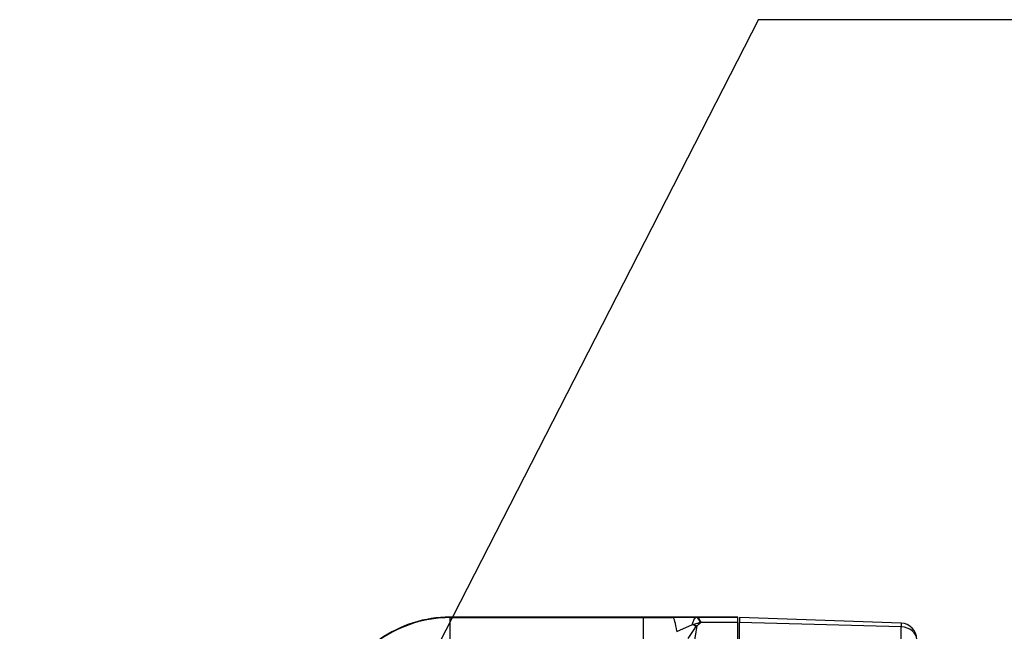
# Paper-space layout 'Sheet1' of a CAD drawing. Units: millimetres. Extents: x -21 to 210, y -8 to 297.
# Drawn here: x 64 to 76, y 192 to 200 of the extents above; entities that cross this region are included whole.
import ezdxf

# ---------------------------------------------------------------- set-up
doc = ezdxf.new("R2010")
doc.units = ezdxf.units.MM
for name, color, linetype in [('Default', 7, 'Continuous'), ('PART0', 7, 'Continuous'), ('PART4', 7, 'Continuous')]:
    doc.layers.add(name, color=color, linetype=linetype)

# ---------------------------------------------------------------- blocks, each defined once
blk = doc.blocks.new('SE1')
at = {"layer": 'PART0', "color": 7, "linetype": 'Continuous'}
for p, q in [((72.613, 192.671), (69.072, 192.671)), ((69.072, 192.665), (69.072, 192.671)), ((69.072, 192.665), (71.453, 192.665)), ((69.072, 192.665), (69.072, 192.366)), ((71.453, 192.665), (71.806, 192.667)), ((71.453, 192.383), (71.453, 192.665)), ((71.806, 192.667), (72.102, 192.671)), ((72.102, 192.671), (72.134, 192.671)), ((72.123, 192.664), (72.102, 192.671)), ((72.126, 192.644), (72.147, 192.61)), ((72.133, 192.67), (72.128, 192.664)), ((72.133, 192.67), (72.134, 192.67)), ((72.134, 192.671), (72.134, 192.67)), ((72.134, 192.67), (72.134, 192.645)), ((72.134, 192.67), (72.613, 192.67)), ((72.134, 192.645), (72.156, 192.611)), ((72.147, 192.61), (72.156, 192.611)), ((72.156, 192.611), (72.613, 192.611)), ((72.613, 192.67), (72.613, 192.671)), ((72.613, 192.611), (72.613, 192.67)), ((72.613, 191.965), (72.613, 192.611)), ((71.861, 192.496), (72.053, 192.579)), ((72, 192.41), (72.1, 192.555)), ((72.053, 192.579), (72.069, 192.583)), ((72.1, 192.555), (72.053, 192.579))]:
    blk.add_line(p, q, dxfattribs=at)
for centre, radius, start, end in [((69.072, 191.171), 1.5, 90, 125), ((69.072, 191.171), 1.494, 90, 125), ((72.133, 192.66), 0.0102, 86.8196, 156.4823), ((72.105, 193.058), 0.415, 273.0213, 274.0363), ((74.308, 192.152), 2.24, 169.4403, 184.7906), ((72.26, 192.885), 0.357, 237.5983, 244.4074), ((72.514, 192.26), 0.508, 143.3714, 144.51)]:
    blk.add_arc(centre, radius, start, end, dxfattribs=at)
blk.add_ellipse((71.806, 192.368), major_axis=(-0.003, 0.3), ratio=0.207899, start_param=5.153582, end_param=6.229655, dxfattribs=at)
for points, knots in [([(72.053, 192.579), (72.054, 192.584), (72.056, 192.592), (72.06, 192.604), (72.063, 192.615), (72.067, 192.626), (72.072, 192.636), (72.076, 192.645), (72.081, 192.653), (72.087, 192.661), (72.094, 192.668), (72.099, 192.67), (72.102, 192.671)], [0, 0, 0, 0, 0.075304, 0.153802, 0.235512, 0.320447, 0.408623, 0.50005, 0.593474, 0.707942, 0.843451, 1, 1, 1, 1]), ([(72.069, 192.583), (72.075, 192.585), (72.09, 192.589), (72.108, 192.594), (72.123, 192.598), (72.131, 192.6), (72.136, 192.602), (72.14, 192.604), (72.144, 192.606), (72.146, 192.607), (72.148, 192.609), (72.147, 192.61), (72.147, 192.61)], [0, 0, 0, 0, 0.228303, 0.514348, 0.656182, 0.750463, 0.811817, 0.862417, 0.911605, 0.949229, 0.977387, 1, 1, 1, 1]), ([(72.156, 192.611), (72.157, 192.61), (72.157, 192.608), (72.156, 192.606), (72.155, 192.603), (72.153, 192.6), (72.15, 192.598), (72.146, 192.594), (72.141, 192.59), (72.133, 192.583), (72.121, 192.574), (72.111, 192.567), (72.106, 192.563)], [0, 0, 0, 0, 0.040843, 0.085302, 0.134831, 0.190487, 0.244851, 0.305813, 0.407059, 0.530434, 0.732305, 1, 1, 1, 1]), ([(72.126, 192.644), (72.125, 192.646), (72.124, 192.648), (72.122, 192.652), (72.121, 192.655), (72.12, 192.657), (72.12, 192.659), (72.121, 192.661), (72.121, 192.662), (72.122, 192.663), (72.123, 192.664), (72.123, 192.664)], [0, 0, 0, 0, 0.15982, 0.30593, 0.439449, 0.561053, 0.671115, 0.769837, 0.857371, 0.93394, 1, 1, 1, 1]), ([(72.128, 192.664), (72.128, 192.664), (72.128, 192.663), (72.128, 192.661), (72.129, 192.658), (72.131, 192.653), (72.133, 192.647), (72.134, 192.645)], [0, 0, 0, 0, 0.087126, 0.194144, 0.354386, 0.692967, 1, 1, 1, 1])]:
    blk.add_open_spline(points, degree=3, knots=knots, dxfattribs=at)
at = {"layer": 'PART4', "color": 7, "linetype": 'Continuous'}
for p, q in [((72.633, 192.666), (72.633, 192.606)), ((74.62, 192.596), (72.633, 192.666)), ((74.62, 192.55), (72.633, 192.606)), ((72.633, 191.878), (72.633, 192.606)), ((74.62, 192.596), (74.62, 192.55)), ((74.62, 191.032), (74.62, 192.55))]:
    blk.add_line(p, q, dxfattribs=at)
blk.add_arc((74.613, 192.397), 0.2, 0, 88, dxfattribs=at)
blk.add_ellipse((74.613, 192.391), major_axis=(0.2, 0), ratio=0.8, start_param=0, end_param=1.53589, dxfattribs=at)
blk = doc.blocks.new('SEANNOT_GROUP6')
at = {"layer": 'Default', "color": 7, "linetype": 'Continuous'}
blk.add_line((72.864, 200.021), (78.264, 200.021), dxfattribs=at)
blk.add_lwpolyline([(72.864, 200.021), (63.782, 182.274)], dxfattribs=at)

psp = doc.layouts.new('Sheet1')

# ---------------------------------------------------------------- block references
at = {"layer": 'Default'}
for name in ['SEANNOT_GROUP6', 'SE1']:
    psp.add_blockref(name, (0, 0), dxfattribs=at)

doc.saveas('drawing.dxf')
